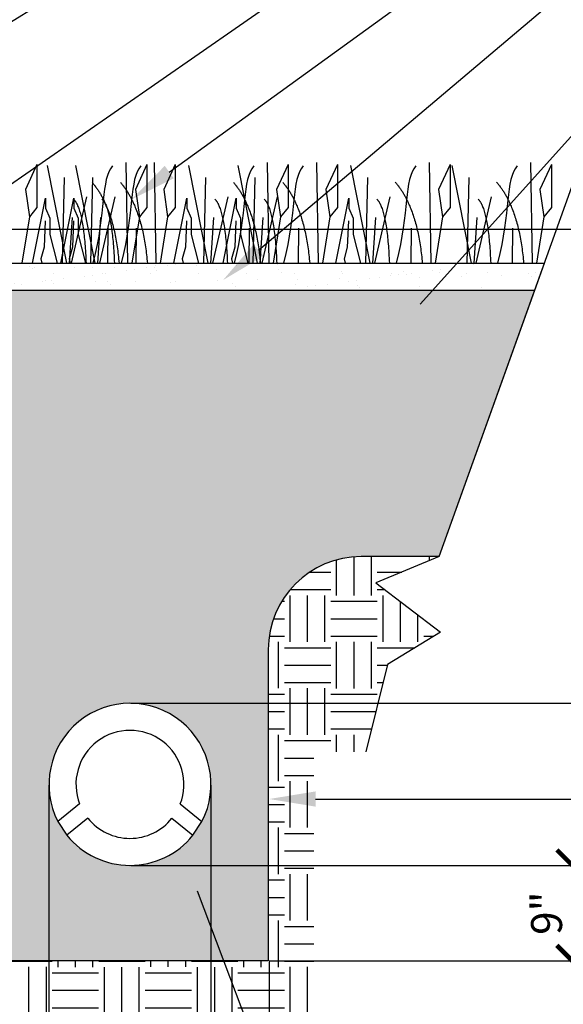
# Model space of a CAD drawing. Units: inches. Extents: x 0 to 10.7, y 0 to 8.2.
# Drawn here: x 2.5 to 3.3, y 5.9 to 7.3 of the extents above; entities that cross this region are included whole.
import ezdxf
from ezdxf import colors
from ezdxf.entities.mleader import LeaderData, LeaderLine
from ezdxf.math import Vec2, Vec3

# ---------------------------------------------------------------- set-up
doc = ezdxf.new("R2010")
doc.units = ezdxf.units.IN
doc.header["$LTSCALE"] = 0.25
doc.header["$MEASUREMENT"] = 0
doc.linetypes.add('ACAD_ISO04W100', pattern=[30, 24, -3, 0, -3])
doc.styles.add('Annotative', font='arial.ttf')
doc.styles.get("Standard").update_dxf_attribs({"font": 'bgothl.ttf'})
doc.dimstyles.new('Copy of Standard', dxfattribs={"dimtxt": 2, "dimasz": 2, "dimexe": 0.18, "dimexo": 0.0625, "dimgap": 0.09, "dimtad": 0, "dimdec": 4, "dimzin": 0, "dimdsep": 46, "dimlunit": 4, "dimtxsty": 'Standard', "dimblk": 'ARCHTICK', "dimcen": 0.09, "dimadec": 0, "dimazin": 0, "dimtfac": 1, "dimtdec": 4, "dimtofl": 0, "dimtmove": 0, "dimatfit": 3, "dimfxl": 1, "dimtolj": 1, "dimtzin": 0, "dimarcsym": 0})

# ---------------------------------------------------------------- blocks, each defined once
blk = doc.blocks.new('_ArchTick')
at = {"color": 0, "linetype": 'ByBlock', "const_width": 0.15}
blk.add_lwpolyline([(-0.5, -0.5), (0.5, 0.5)], dxfattribs=at)
blk = doc.blocks.new('*D14')
at = {"color": 0, "lineweight": -2, "transparency": 16777216}
for p, q in [((1.961843748150955, 6.978204516433209), (3.455961524676498, 6.978204516433208)), ((3.452023456591633, 6.978204516433208), (3.452023456591633, 6.790851555279884)), ((3.452023456591633, 6.308339286811531), (3.452023456591633, 6.495692247964854)), ((2.679038193949624, 6.308339286811531), (3.455961524676498, 6.308339286811531))]:
    blk.add_line(p, q, dxfattribs=at)
at = {"layer": 'Defpoints', "color": 0, "transparency": 16777216}
for p in [(1.960476363399266, 6.978204516433209), (2.677670809197934, 6.308339286811531), (3.452023456591633, 6.308339286811531)]:
    blk.add_point(p, dxfattribs=at)
at = {"color": 0, "lineweight": -2, "transparency": 16777216, "xscale": 0.04375631205405576, "yscale": 0.04375631205405576, "zscale": 0.04375631205405576}
for p, rotation in [((3.452023456591633, 6.978204516433208), 90), ((3.452023456591633, 6.308339286811531), 270)]:
    blk.add_blockref('_ArchTick', p, dxfattribs=dict(at, rotation=rotation))
at = {"color": 0, "transparency": 16777216, "insert": (3.452023456591632, 6.64327190162237), "char_height": 0.04375631205405576, "attachment_point": 5, "rotation": 90, "style": 'Annotative'}
blk.add_mtext('\\A1;VARIES\\PSEE PLAN', dxfattribs=at)
blk = doc.blocks.new('*D15')
at = {"color": 0, "lineweight": -2, "transparency": 16777216}
for p, q in [((2.679038193949624, 6.079317064752388), (3.306953009528372, 6.079317064752388)), ((3.303014941443507, 6.079317064752388), (3.303014941443507, 6.073402201711004)), ((2.87446410484256, 5.944368537957303), (3.306953009528372, 5.944368537957303)), ((3.303014941443507, 5.944368537957303), (3.303014941443507, 5.950283400998686))]:
    blk.add_line(p, q, dxfattribs=at)
at = {"layer": 'Defpoints', "color": 0, "transparency": 16777216}
for p in [(2.677670809197934, 6.079317064752388), (2.873096720090871, 5.944368537957303), (3.303014941443507, 5.944368537957303)]:
    blk.add_point(p, dxfattribs=at)
at = {"color": 0, "lineweight": -2, "transparency": 16777216, "xscale": 0.04375631205405576, "yscale": 0.04375631205405576, "zscale": 0.04375631205405576}
for p, rotation in [((3.303014941443507, 6.079317064752388), 90), ((3.303014941443507, 5.944368537957303), 270)]:
    blk.add_blockref('_ArchTick', p, dxfattribs=dict(at, rotation=rotation))
at = {"color": 0, "transparency": 16777216, "insert": (3.303014941443506, 6.011842801354846), "char_height": 0.04375631205405576, "attachment_point": 5, "rotation": 90, "style": 'Annotative'}
blk.add_mtext('\\A1;9"\\PMIN.', dxfattribs=at)
blk = doc.blocks.new('*D16')
at = {"color": 0, "lineweight": -2, "transparency": 16777216}
for p, q in [((2.792181920227449, 6.19246079103027), (2.792181920227449, 5.569211543722786)), ((2.874464104842446, 5.943001153205613), (2.874464104842446, 5.569211543722786)), ((2.792181920227449, 5.573149611807651), (2.874464104842446, 5.573149611807651)), ((2.874464104842446, 5.573149611807651), (2.918220416896502, 5.573149611807651))]:
    blk.add_line(p, q, dxfattribs=at)
at = {"layer": 'Defpoints', "color": 0, "transparency": 16777216}
for p in [(2.792181920227449, 6.19382817578196), (2.874464104842446, 5.944368537957303), (2.874464104842446, 5.573149611807651)]:
    blk.add_point(p, dxfattribs=at)
at = {"color": 0, "lineweight": -2, "transparency": 16777216, "xscale": 0.04375631205405576, "yscale": 0.04375631205405576, "zscale": 0.04375631205405576, "rotation": 180}
blk.add_blockref('_ArchTick', (2.792181920227449, 5.573149611807651), dxfattribs=at)
at = {"color": 0, "lineweight": -2, "transparency": 16777216, "xscale": 0.04375631205405576, "yscale": 0.04375631205405576, "zscale": 0.04375631205405576}
blk.add_blockref('_ArchTick', (2.874464104842446, 5.573149611807651), dxfattribs=at)
at = {"color": 0, "transparency": 16777216, "insert": (2.97977981725266, 5.573149611807651), "char_height": 0.04375631205405576, "attachment_point": 5, "style": 'Annotative'}
blk.add_mtext('\\A1;6"\\PMIN.', dxfattribs=at)
blk = doc.blocks.new('*D17')
at = {"color": 0, "lineweight": -2, "transparency": 16777216}
for p, q in [((2.56315969816842, 6.19246079103027), (2.56315969816842, 5.569211543722786)), ((2.490954797231552, 5.943001153205613), (2.490954797231552, 5.569211543722786)), ((2.490954797231552, 5.573149611807651), (2.447198485177496, 5.573149611807651)), ((2.56315969816842, 5.573149611807651), (2.490954797231552, 5.573149611807651))]:
    blk.add_line(p, q, dxfattribs=at)
at = {"layer": 'Defpoints', "color": 0, "transparency": 16777216}
for p in [(2.56315969816842, 6.19382817578196), (2.490954797231552, 5.944368537957303), (2.490954797231552, 5.573149611807651)]:
    blk.add_point(p, dxfattribs=at)
at = {"color": 0, "lineweight": -2, "transparency": 16777216, "xscale": 0.04375631205405576, "yscale": 0.04375631205405576, "zscale": 0.04375631205405576, "rotation": 180}
blk.add_blockref('_ArchTick', (2.490954797231552, 5.573149611807651), dxfattribs=at)
at = {"color": 0, "lineweight": -2, "transparency": 16777216, "xscale": 0.04375631205405576, "yscale": 0.04375631205405576, "zscale": 0.04375631205405576}
blk.add_blockref('_ArchTick', (2.56315969816842, 5.573149611807651), dxfattribs=at)
at = {"color": 0, "transparency": 16777216, "insert": (2.385639084821338, 5.573149611807651), "char_height": 0.04375631205405576, "attachment_point": 5, "style": 'Annotative'}
blk.add_mtext('\\A1;6"\\PMIN.', dxfattribs=at)

msp = doc.modelspace()

# ---------------------------------------------------------------- hatches: boundary and pattern name
h = msp.add_hatch()
h.set_pattern_fill('AR-SAND', color=256, scale=0.9999999999999999)
h.set_pattern_definition([(37.50000000000001, (-4024.960147702222, 352.7563956389549), (-0.001378178517388449, 0.04215535105505581), [0, -0.03325479716108238, 0, -0.03719286524594739, 0, -0.0355520035439203]), (7.499999999999999, (-4024.960147702222, 352.7563956389549), (0.03871945089084667, 0.06174335194615906), [0, -0.01794008794216286, 0, -0.0299730737570282, 0, -0.01148603191418964]), (327.5, (-4024.987057834136, 352.7563956389549), (0.0681316815416983, 0.0001238096562470133), [0, -0.01093907801351394, 0, -0.03938068084865019, 0, -0.05141366666351552]), (317.5, (-4024.987057834136, 352.7563956389549), (0.06576850689183217, 0.01920192295074134), [0, -0.00546953900675697, 0, -0.0258162241118929, 0, -0.02953551063648764])])
h.paths.add_polyline_path([(2.110560379866911, 6.89230758099751), (3.249796314893956, 6.892307580997453), (3.263421316230506, 6.93031796486548), (2.110560379867366, 6.93031796486548)])
h = msp.add_hatch()
h.set_pattern_fill('GRAVEL', color=251, scale=4.8)
h.set_pattern_definition([(228.012787504, (-4024.884536794993, 352.8614107878847), (-0.8401211914378771, -0.9451363403676047), [0.01412831807641067, -1.398706014871682]), (184.969740728, (-4024.893988158397, 352.8509092729917), (1.260181787156803, 0.1050151489297375), [0.02424463740310979, -2.400218342727359]), (132.510447078, (-4024.91814164265, 352.8488089700131), (1.05015148929735, -1.155166638227058), [0.01709520606397351, -1.692427563235855]), (267.273689006, (-4024.959097550733, 352.8225551827807), (0.1050151489297364, 2.100302978594678), [0.02207817488068937, -2.185738897499328]), (292.833654178, (-4024.960147702222, 352.8005020015054), (-0.5250757446486679, 1.260181787156809), [0.02164939802760927, -2.1432933586087]), (357.273689006, (-4024.951746490308, 352.7805491232087), (-2.100302978594678, 0.1050151489297365), [0.02207817488068937, -2.185738897499328]), (37.6942404667, (-4024.929693309033, 352.7794989717195), (-1.365196936086539, -1.050151489297335), [0.02919725684178496, -2.890526069632781]), (72.2553283749, (-4024.906589976268, 352.7973515470375), (0.7351060425081396, 2.310333276454144), [0.02756521641226796, -2.728957422123802]), (121.429565615, (-4024.898188764354, 352.82360533427), (-0.8401211914378726, 1.365196936086538), [0.02215294566672734, -2.19314404787764]), (175.236358309, (-4024.909740430736, 352.8425080610773), (1.15516663822707, -0.1050151489297378), [0.02529100834704565, -1.239258839696303]), (222.397437798, (-4024.934944066479, 352.8446083640559), (-1.260181787156802, -1.155166638227069), [0.03270675810386774, -3.237971468134869]), (138.814074834, (-4024.855132553293, 352.8215050312913), (-0.7351060425081402, 0.6300908935784029), [0.01116321534637963, -1.105163130322741]), (171.46923439, (-4024.863533765207, 352.8288560917164), (1.365196936086539, -0.2100302978594671), [0.02123794867410258, -2.102562003166093]), (225, (-4024.884536794993, 352.8320065461843), (-1.165902362762304e-17, -0.1050151489297268), [0.01485134737679189, -0.1336625004942686]), (203.198590514, (-4024.891887855418, 352.8446083640559), (0.5250757446486679, 0.210030297859465), [0.00799774371219067, -0.7917738032151682]), (291.801409486, (-4024.899238915843, 352.841457909588), (-0.1050151489297006, 0.3150454467892123), [0.01131044658517912, -0.5542134376472116]), (30.9637565321, (-4024.895038309886, 352.830956394695), (0.315045446789207, 0.2100302978594655), [0.0183701949871294, -0.5939680866521632]), (161.565051177, (-4024.879286037547, 352.8404077580987), (0.2100302978594688, -0.1050151489297314), [0.01328347120327096, -0.3188035882364837]), (16.389540334, (-4024.960147702222, 352.841457909588), (1.050151489297335, 0.315045446789206), [0.01860868439034883, -1.842264495728745]), (70.3461759419, (-4024.942295126904, 352.8467086670345), (-0.4200605957190635, -1.155166638227429), [0.01561165705504316, -1.545550766444323]), (293.198590514, (-4024.879286037547, 352.8614107878847), (-0.2100302978594645, 0.5250757446486681), [0.0159953824092324, -0.7837761645181264]), (343.610459666, (-4024.872985128611, 352.8467086670345), (-1.050151489297335, 0.315045446789206), [0.01860868439034883, -1.842264495728703]), (339.44395478, (-4024.960147702222, 352.7763485172516), (-0.5250757446486729, 0.2100302978594702), [0.01794498864911291, -0.8793048371216077]), (294.775140569, (-4024.943345278394, 352.7700476083158), (-0.5250757446486697, 1.155166638227072), [0.01503585899346143, -1.488552252315748]), (66.8014094864, (-4024.878235886057, 352.7563956389549), (0.2100302978594656, 0.5250757446486659), [0.01599538240923241, -0.7837761645181265]), (17.3540246363, (-4024.871934977121, 352.7710977598051), (-1.365196936086537, -0.4200605957189314), [0.01760379443024021, -1.742770882401436]), (69.44395478040002, (-4024.929693309033, 352.7563956389549), (-0.2100302978594684, -0.5250757446486644), [0.008972494324556454, -0.888277331446164]), (101.309932474, (-4024.884536794993, 352.7563956389549), (-0.10501514892973, 0.4200605957189366), [0.005354722443927128, -0.5301195711716397]), (165.963756532, (-4024.885586946482, 352.7616463964014), (0.3150454467891971, -0.105015148929734), [0.02164939802760928, -0.4113391532996569]), (186.009005957, (-4024.906589976268, 352.7668971538479), (1.050151489297343, 0.105015148929732), [0.02006314420302565, -1.986248459020156]), (303.690067526, (-4024.895038309886, 352.8215050312913), (-0.1050151489297325, 0.2100302978594662), [0.01514549480894407, -0.3634920093576995]), (353.157226587, (-4024.886637097972, 352.8089032134198), (1.785257531805476, -0.2100302978594732), [0.0264421844096134, -2.617771701417599]), (60.9453959009, (-4024.860383310739, 352.8057527589519), (-0.4200605957189327, -0.7351060425081343), [0.01081193967320967, -1.070385192907996]), (90, (-4024.855132553293, 352.8152041223556), (-0.1050151489297338, 0.1050151489297338), [0.006300908935784028, -0.09871423999394978]), (120.256437164, (-4024.908690279247, 352.7700476083158), (0.4200605957189362, -0.7351060425081376), [0.01458912454991434, -1.444327950000142]), (48.01278750419999, (-4024.916041339672, 352.7826494261873), (0.8401211914378706, 0.9451363403676019), [0.02825663615282133, -1.384577696795271]), (0, (-4024.897138612865, 352.8036524559733), (0.1050151489297338, 0.1050151489297338), [0.02730393872173079, -0.07771121020800303]), (325.3048464690001, (-4024.869834674143, 352.8036524559733), (1.050151489297353, -0.7351060425081183), [0.01660436525787593, -1.643830931940897]), (254.054604099, (-4024.856182704782, 352.7942010925696), (-0.1050151489297378, -0.4200605957189357), [0.0152904157144671, -0.7492314085331525]), (207.645975364, (-4024.860383310739, 352.7794989717195), (-1.995287829664937, -1.050151489297343), [0.02489541628102735, -2.464650326552513]), (175.42607874, (-4024.882436492015, 352.7679473053372), (-1.365196936086535, 0.105015148929734), [0.02633769433642831, -2.607428841725148])])
h.paths.add_polyline_path([(3.249796314893956, 6.892307580997453), (2.110560379867366, 6.89230758099751), (2.110560379862818, 6.692098829411862), (2.195100698235819, 6.448425422947594, 0.3194591941836287), (2.319117804551297, 6.360183117404233), (2.359685861069465, 6.360183117404233, -0.4142135623730951), (2.490954797231552, 6.228914181242089), (2.490954797231552, 5.944368537957303), (2.873096720090871, 5.944368537957303), (2.873096720090871, 6.384332003109137, -0.4142135623730951), (3.004365656252958, 6.51560093927128), (3.114764042796651, 6.51560093927128)])
h.paths.add_polyline_path([(2.779446738645674, 6.141345276335585), (2.766724516159684, 6.121840455818074, -0.4775027622799312), (2.58861710223664, 6.121840455817392), (2.575894879750194, 6.141345276335812, -1.640800642961708)], flags=16)
h.paths.add_polyline_path([(2.779446738645674, 6.141345276335812), (2.748803364570904, 6.166116245528769, 1.462788774201304), (2.606538253824965, 6.166116245528769), (2.575894879750194, 6.141345276335869, -1.640800642959354)], flags=0)
h.paths.add_polyline_path([(2.61830226806569, 6.145836844938458, 0.4775027622837477), (2.737039350329724, 6.145836844938401), (2.766724516159684, 6.121840455818187, -0.4775027622830555), (2.588617102236185, 6.121840455818187)], flags=0)
h = msp.add_hatch()
h.set_pattern_fill('EARTH', color=22, scale=12)
h.set_pattern_definition([(0, (-4024.960147702222, 352.7563956389549), (0.06563446808108364, 0.06563446808108364), [0.06563446808108364, -0.06563446808108364]), (0, (-4024.960147702222, 352.7810085644853), (0.06563446808108364, 0.06563446808108364), [0.06563446808108364, -0.06563446808108364]), (0, (-4024.960147702222, 352.8056214900158), (0.06563446808108364, 0.06563446808108364), [0.06563446808108364, -0.06563446808108364]), (90, (-4024.951943393712, 352.8138257985259), (-0.06563446808108363, 0.06563446808108364), [0.06563446808108364, -0.06563446808108364]), (90, (-4024.927330468182, 352.8138257985259), (-0.06563446808108363, 0.06563446808108364), [0.06563446808108364, -0.06563446808108364]), (90, (-4024.902717542651, 352.8138257985259), (-0.06563446808108363, 0.06563446808108364), [0.06563446808108364, -0.06563446808108364])])
edge = h.paths.add_edge_path()
edge.add_line((1.122465267610551, 6.572150644209842), (1.102194759213982, 6.515600939271565))
edge.add_line((1.102194759213489, 6.51560093927128), (1.0124833132717, 6.47841113109974))
edge.add_line((1.012483313271787, 6.478411131099733), (1.103817809355714, 6.40904374127683))
edge.add_line((1.103817809355405, 6.409043741276832), (1.028913857538778, 6.363406479540322))
edge.add_line((1.02891385753901, 6.363406479540345), (0.9595042629201598, 6.082282016974039))
edge.add_line((0.9595042629202908, 6.082282016974034), (2.112690080239944, 6.082282016974034))
edge.add_line((2.112690080239645, 6.082282016974034), (2.112690080239645, 5.979693040150299))
edge.add_line((2.112690080239645, 5.979693040150323), (2.307425277497995, 5.979693040150323))
edge.add_line((2.307425277498169, 5.979693040150323), (2.307425277498169, 5.749959717166874))
edge.add_line((2.307425277498169, 5.74995971716686), (2.591416792942359, 5.74995971716686))
edge.add_line((2.591416792942255, 5.74995971716686), (2.591416792942255, 5.663472222693201))
edge.add_line((2.591416792942255, 5.663472222693201), (2.748287068775839, 5.663472222693201))
edge.add_line((2.74828706877588, 5.663472222693201), (2.74828706877588, 5.80671707436263))
edge.add_line((2.74828706877588, 5.806717074362609), (2.937616280658157, 5.806717074362609))
edge.add_line((2.937616280657949, 5.806717074362609), (2.937616280658585, 6.239934065362178))
edge.add_line((2.937616280658858, 6.239934065362206), (3.010997817515844, 6.239934065362206))
edge.add_line((3.010997817515999, 6.239934065362206), (3.041483141122297, 6.363406479540356))
edge.add_line((3.041483141122171, 6.363406479540345), (3.116387092938798, 6.409043741276855))
edge.add_line((3.116387092938567, 6.409043741276832), (3.025052596854639, 6.478411131099736))
edge.add_line((3.025052596854948, 6.478411131099733), (3.114764042796738, 6.515600939271273))
edge.add_line((3.114764042796651, 6.51560093927128), (3.004365656252909, 6.51560093927128))
edge.add_arc((3.004365656252958, 6.384332003109137), 0.1312689361621673, 90, 180)
edge.add_line((2.873096720090871, 6.384332003109137), (2.873096720090871, 5.944368537957315))
edge.add_line((2.873096720090871, 5.944368537957303), (2.490954797231818, 5.944368537957303))
edge.add_line((2.490954797231552, 5.944368537957303), (2.490954797231552, 6.228914181242073))
edge.add_arc((2.359685861069465, 6.228914181242089), 0.1312689361621673, 0, 90)
edge.add_line((2.359685861069465, 6.360183117404233), (2.319117804551133, 6.360183117404233))
edge.add_line((2.319117804551297, 6.360183117404233), (1.686691256358162, 6.360183117404233))
edge.add_arc((1.68669125635779, 6.491452053566434), 0.1312689361621673, 180, 270, ccw=False)
edge.add_line((1.555422320195703, 6.491452053566434), (1.555422320195703, 6.572150644209833))
edge.add_line((1.555422320195703, 6.572150644209842), (1.12246526761055, 6.572150644209842))

# ---------------------------------------------------------------- linework, layer by layer
at = {"color": 7, "lineweight": 30}
for p, q in [((3.114764042796651, 6.51560093927128), (3.339993940277964, 7.143936647310397)), ((2.110560379867366, 6.93031796486548), (3.263421316230506, 6.93031796486548)), ((2.110560379866911, 6.89230758099751), (3.249796314893956, 6.892307580997453)), ((3.114764042796651, 6.51560093927128), (3.025052596854948, 6.478411131099733)), ((3.025052596854948, 6.478411131099733), (3.116387092938567, 6.409043741276832)), ((3.116387092938567, 6.409043741276832), (3.041483141122171, 6.363406479540345)), ((3.041483141122171, 6.363406479540345), (3.010997817515999, 6.239934065362206))]:
    msp.add_line(p, q, dxfattribs=at)
at = {"color": 92}
for p, q in [((2.546216548275879, 7.06981671751555), (2.529887947613588, 7.034637455058032)), ((2.546216548275879, 7.06981671751555), (2.546216548275879, 7.051972827888562)), ((2.67204559199763, 7.07236634792099), (2.674088830925029, 6.93031796486548)), ((2.701638585670935, 7.06981671751555), (2.685309985008644, 7.034637455058032)), ((2.701638585670935, 7.06981671751555), (2.701638585670935, 7.051972827888562)), ((2.712054677261676, 7.07236634792099), (2.714097916189075, 6.93031796486548)), ((2.741647670934981, 7.06981671751555), (2.72531907027269, 7.034637455058032)), ((2.741647670934981, 7.06981671751555), (2.741647670934981, 7.051972827888562)), ((2.871758854887503, 7.07236634792099), (2.873802093814902, 6.93031796486548)), ((2.901351848560807, 7.06981671751555), (2.885023247898062, 7.034637455058032)), ((2.901351848560807, 7.06981671751555), (2.901351848560807, 7.051972827888562)), ((2.94149656722675, 7.07236634792099), (2.943539806154149, 6.93031796486548)), ((2.971089560900054, 7.06981671751555), (2.954760960237763, 7.034637455058032)), ((2.971089560900054, 7.06981671751555), (2.971089560900054, 7.051972827888562)), ((3.100710803792026, 7.07236634792099), (3.102754042719425, 6.93031796486548)), ((3.130303797465331, 7.06981671751555), (3.11397519680304, 7.034637455058032)), ((3.130303797465331, 7.06981671751555), (3.130303797465331, 7.051972827888562)), ((3.243938145038101, 7.07236634792099), (3.2459813839655, 6.93031796486548)), ((3.273531138711405, 7.06981671751555), (3.257202538049114, 7.034637455058032)), ((3.273531138711405, 7.06981671751555), (3.273531138711405, 7.051972827888562)), ((2.560817899097856, 7.068287643914516), (2.588069811553396, 6.930317964865537)), ((2.600826984361447, 7.068287643914516), (2.628078896817442, 6.930317964865537)), ((2.760531161987274, 7.068287643914516), (2.787783074442814, 6.930317964865537)), ((2.830268874326975, 7.068287643914516), (2.857520786782516, 6.930317964865537)), ((2.989483110892252, 7.068287643914516), (3.016735023347792, 6.930317964865537)), ((3.132710452138326, 7.068287643914516), (3.159962364593866, 6.930317964865537)), ((2.546216548275879, 7.051972827888562), (2.546216548275879, 7.009145848618289)), ((2.584800098816231, 7.051463136688142), (2.581767590698291, 6.93031796486548)), ((2.624809184080277, 7.051463136688142), (2.621776675961883, 6.93031796486548)), ((2.701638585670935, 7.051972827888562), (2.701638585670935, 7.009145848618289)), ((2.741647670934981, 7.051972827888562), (2.741647670934981, 7.009145848618289)), ((2.784513361706104, 7.051463136688142), (2.781480853587709, 6.93031796486548)), ((2.854251074045351, 7.051463136688142), (2.851218565927411, 6.93031796486548)), ((2.901351848560807, 7.051972827888562), (2.901351848560807, 7.009145848618289)), ((2.971089560900054, 7.051972827888562), (2.971089560900054, 7.009145848618289)), ((3.013465310610627, 7.051463136688142), (3.010432802492687, 6.93031796486548)), ((3.130303797465331, 7.051972827888562), (3.130303797465331, 7.009145848618289)), ((3.156692651856702, 7.051463136688142), (3.153660143738762, 6.93031796486548)), ((3.273531138711405, 7.051972827888562), (3.273531138711405, 7.009145848618289)), ((2.529887947613588, 7.034637455058032), (2.535501509597907, 6.995889179794403)), ((2.685309985008644, 7.034637455058032), (2.690923546992508, 6.995889179794403)), ((2.72531907027269, 7.034637455058032), (2.730932632256554, 6.995889179794403)), ((2.885023247898062, 7.034637455058032), (2.89063680988238, 6.995889179794403)), ((2.954760960237763, 7.034637455058032), (2.960374522222082, 6.995889179794403)), ((3.11397519680304, 7.034637455058032), (3.119588758787359, 6.995889179794403)), ((3.257202538049114, 7.034637455058032), (3.262816100033433, 6.995889179794403)), ((2.539785995239527, 6.93031796486548), (2.558268544764815, 7.022401343038553)), ((2.558268544764815, 7.022401343038553), (2.558268544764815, 7.008125291813826)), ((2.579795080503573, 6.93031796486548), (2.598277630028861, 7.022401343038553)), ((2.616433129562211, 7.023930416639587), (2.594645969472822, 6.93031796486548)), ((2.598277630028861, 7.022401343038553), (2.598277630028861, 7.008125291813826)), ((2.656442214825802, 7.023930416639587), (2.634655054736868, 6.93031796486548)), ((2.739499258129399, 6.93031796486548), (2.757981807654687, 7.022401343038553)), ((2.757981807654687, 7.022401343038553), (2.757981807654687, 7.008125291813826)), ((2.816146392451628, 7.023930416639587), (2.794359232362694, 6.93031796486548)), ((2.809236970469101, 6.93031796486548), (2.827719519994389, 7.022401343038553)), ((2.827719519994389, 7.022401343038553), (2.827719519994389, 7.008125291813826)), ((2.88588410479133, 7.023930416639587), (2.864096944702396, 6.93031796486548)), ((2.968451207033922, 6.93031796486548), (2.986933756559665, 7.022401343038553)), ((2.986933756559665, 7.022401343038553), (2.986933756559665, 7.008125291813826)), ((3.045098341356606, 7.023930416639587), (3.023311181267673, 6.93031796486548)), ((3.188325682602681, 7.023930416639587), (3.166538522513747, 6.93031796486548)), ((2.546216548275879, 7.009145848618289), (2.535501509597907, 6.995889179794403)), ((2.558268544764815, 7.008125291813826), (2.5643914240095, 6.993850414992949)), ((2.598277630028861, 7.008125291813826), (2.604400509273091, 6.993850414992949)), ((2.701638585670935, 7.009145848618289), (2.690923546992508, 6.995889179794403)), ((2.741647670934981, 7.009145848618289), (2.730932632256554, 6.995889179794403)), ((2.757981807654687, 7.008125291813826), (2.764104686898918, 6.993850414992949)), ((2.827719519994389, 7.008125291813826), (2.83384239923862, 6.993850414992949)), ((2.901351848560807, 7.009145848618289), (2.89063680988238, 6.995889179794403)), ((2.971089560900054, 7.009145848618289), (2.960374522222082, 6.995889179794403)), ((2.986933756559665, 7.008125291813826), (2.993056635803896, 6.993850414992949)), ((3.130303797465331, 7.009145848618289), (3.119588758787359, 6.995889179794403)), ((3.273531138711405, 7.009145848618289), (3.262816100033433, 6.995889179794403)), ((2.535501509597907, 6.995889179794403), (2.52489713984869, 6.93031796486548)), ((2.557759227503993, 6.990281402186724), (2.556228507692595, 6.95306220052413)), ((2.5643914240095, 6.993850414992949), (2.5643914240095, 6.97090726455491)), ((2.596024454755025, 6.994869797393619), (2.59160999695905, 6.930317964865537)), ((2.597768312768039, 6.990281402186724), (2.596237592956641, 6.95306220052413)), ((2.604400509273091, 6.993850414992949), (2.604400509273091, 6.97090726455491)), ((2.636033540019071, 6.994869797393619), (2.631619082222642, 6.930317964865537)), ((2.690923546992508, 6.995889179794403), (2.680319177243291, 6.93031796486548)), ((2.730932632256554, 6.995889179794403), (2.720328262507337, 6.93031796486548)), ((2.757472490393866, 6.990281402186724), (2.755941770582012, 6.95306220052413)), ((2.764104686898918, 6.993850414992949), (2.764104686898918, 6.97090726455491)), ((2.795737717644897, 6.994869797393619), (2.791323259848468, 6.930317964865537)), ((2.827210202733568, 6.990281402186724), (2.825679482921714, 6.95306220052413)), ((2.83384239923862, 6.993850414992949), (2.83384239923862, 6.97090726455491)), ((2.865475429984599, 6.994869797393619), (2.86106097218817, 6.930317964865537)), ((2.89063680988238, 6.995889179794403), (2.880032440133164, 6.93031796486548)), ((2.960374522222082, 6.995889179794403), (2.949770152472865, 6.93031796486548)), ((2.986424439298844, 6.990281402186724), (2.98489371948699, 6.95306220052413)), ((2.993056635803896, 6.993850414992949), (2.993056635803896, 6.97090726455491)), ((3.024689666549875, 6.994869797393619), (3.020275208753446, 6.930317964865537)), ((3.119588758787359, 6.995889179794403), (3.108984389037687, 6.93031796486548)), ((3.16791700779595, 6.994869797393619), (3.163502549999521, 6.930317964865537)), ((3.262816100033433, 6.995889179794403), (3.252211730284216, 6.93031796486548)), ((2.646535440496791, 6.979574363768279), (2.64589048426933, 6.93031796486548)), ((2.686544525760837, 6.979574363768279), (2.685899569533376, 6.93031796486548)), ((2.846248703386664, 6.979574363768279), (2.845603747159203, 6.93031796486548)), ((2.915986415725911, 6.979574363768279), (2.91534145949845, 6.93031796486548)), ((3.075200652291187, 6.979574363768279), (3.074555696063726, 6.93031796486548)), ((3.218427993537262, 6.979574363768279), (3.2177830373098, 6.93031796486548)), ((2.5643914240095, 6.97090726455491), (2.574859856088551, 6.93031796486548)), ((2.604400509273091, 6.97090726455491), (2.614868941352597, 6.93031796486548)), ((2.764104686898918, 6.97090726455491), (2.774573118978424, 6.93031796486548)), ((2.83384239923862, 6.97090726455491), (2.844310831317671, 6.93031796486548)), ((2.993056635803896, 6.97090726455491), (3.003525067882947, 6.93031796486548)), ((2.556228507692595, 6.95306220052413), (2.551636348259308, 6.936237693297755)), ((2.596237592956641, 6.95306220052413), (2.591645433523354, 6.936237693297755)), ((2.755941770582012, 6.95306220052413), (2.751349611148726, 6.936237693297755)), ((2.825679482921714, 6.95306220052413), (2.821087323488428, 6.936237693297755)), ((2.98489371948699, 6.95306220052413), (2.980301560053704, 6.936237693297755)), ((2.551636348259308, 6.936237693297755), (2.553116670954751, 6.93031796486548)), ((2.591645433523354, 6.936237693297755), (2.593125756218797, 6.93031796486548)), ((2.751349611148726, 6.936237693297755), (2.752829933844623, 6.93031796486548)), ((2.821087323488428, 6.936237693297755), (2.822567646184325, 6.93031796486548)), ((2.980301560053704, 6.936237693297755), (2.981781882749601, 6.93031796486548))]:
    msp.add_line(p, q, dxfattribs=at)
at = {"color": 7}
for p, q in [((3.249796314893956, 6.892307580997453), (3.263421316230506, 6.93031796486548)), ((3.114764042796651, 6.51560093927128), (3.249796314893956, 6.892307580997453)), ((3.114764042796651, 6.51560093927128), (3.025052596854948, 6.478411131099733)), ((3.025052596854948, 6.478411131099733), (3.116387092938567, 6.409043741276832)), ((3.116387092938567, 6.409043741276832), (3.041483141122171, 6.363406479540345)), ((3.041483141122171, 6.363406479540345), (3.010997817515999, 6.239934065362206)), ((2.606538253824965, 6.166116245528826), (2.575894879750194, 6.141345276335812)), ((2.748803364570904, 6.166116245528826), (2.779446738645674, 6.141345276335812)), ((2.575894879750194, 6.141345276335812), (2.588617102236185, 6.121840455818244)), ((2.61830226806569, 6.145836844938344), (2.588617102236185, 6.121840455818244)), ((2.737039350329724, 6.145836844938344), (2.766724516159684, 6.121840455818244)), ((2.766724516159684, 6.121840455818074), (2.779446738645674, 6.141345276335755))]:
    msp.add_line(p, q, dxfattribs=at)
at = {"color": 7, "linetype": 'ACAD_ISO04W100', "lineweight": 30}
msp.add_lwpolyline([(3.114764042796651, 6.51560093927128), (3.004365656252958, 6.51560093927128, 0.414213562373095), (2.873096720090871, 6.384332003109137), (2.873096720090871, 5.944368537957303), (2.490954797231552, 5.944368537957303), (2.490954797231552, 6.228914181242089, 0.414213562373095), (2.359685861069465, 6.360183117404233), (2.319117804551297, 6.360183117404233, -0.3194591941838114), (2.195100698235819, 6.448425422947537), (2.110560379862818, 6.692098829411862)], format="xyb", dxfattribs=at)
at = {"color": 7}
for radius, start, end in [(0.1145111110295811, 332.721152766307, 207.2788472336931), (0.1145111110295811, 332.7211527661747, 207.2788472336931), (0.07633997322675178, 338.7150301650316, 201.2849698349684), (0.07633997322675178, 338.7150301650316, 201.2849698349684), (0.07633997322675178, 218.9507915246099, 321.0492084753901), (0.07633997322675178, 218.9507915246099, 321.0492084753901), (0.1145111110295811, 218.9507915247257, 321.0492084752743), (0.1145111110295811, 218.9507915247257, 321.0492084752743)]:
    msp.add_arc((2.677670809197934, 6.19382817578196), radius, start, end, dxfattribs=at)
at = {"color": 92}
for points, degree in [([(2.653167637001843, 7.067777952714096), (2.635985257640186, 7.048287240293632), (2.644162521764429, 7.003877300678084), (2.625380601732559, 6.930317964865651)], 3), ([(2.693176722265889, 7.067777952714096), (2.675994342904232, 7.048287240293632), (2.684171607028475, 7.003877300678084), (2.665389686996605, 6.930317964865651)], 3), ([(2.852880899891716, 7.067777952714096), (2.835698520530059, 7.048287240293632), (2.843875784654301, 7.003877300678084), (2.825093864622431, 6.930317964865651)], 3), ([(2.922618612230963, 7.067777952714096), (2.905436232869761, 7.048287240293632), (2.913613496993548, 7.003877300678084), (2.894831576962133, 6.930317964865651)], 3), ([(3.081832848796239, 7.067777952714096), (3.064650469435037, 7.048287240293632), (3.072827733558825, 7.003877300678084), (3.054045813526955, 6.930317964865651)], 3), ([(3.225060190042313, 7.067777952714096), (3.207877810681111, 7.048287240293632), (3.216055074804899, 7.003877300678084), (3.197273154773484, 6.930317964865651)], 3), ([(2.62408672861784, 7.044834802276227), (2.655512658464886, 7.008267796149539), (2.662238793976485, 6.93031796486548)], 2), ([(2.664095813881886, 7.044834802276227), (2.695521743728932, 7.008267796149539), (2.702247879240531, 6.93031796486548)], 2), ([(2.823799991507713, 7.044834802276227), (2.855225921354304, 7.008267796149539), (2.861952056866357, 6.93031796486548)], 2), ([(2.893537703847414, 7.044834802276227), (2.924963633694006, 7.008267796149539), (2.931689769206059, 6.93031796486548)], 2), ([(3.052751940412691, 7.044834802276227), (3.084177870259282, 7.008267796149539), (3.090904005770881, 6.93031796486548)], 2), ([(3.195979281658765, 7.044834802276227), (3.227405211505356, 7.008267796149539), (3.23413134701741, 6.93031796486548)], 2), ([(2.598064491827699, 7.020872269437518), (2.6124760949956, 7.006034893751234), (2.615674138019585, 6.930317964865537)], 2), ([(2.638073577091745, 7.020872269437518), (2.652485180259646, 7.006034893751234), (2.655683223283177, 6.930317964865537)], 2), ([(2.797777754717572, 7.020872269437518), (2.812189357885472, 7.006034893751234), (2.815387400909003, 6.930317964865537)], 2), ([(2.867515467056819, 7.020872269437518), (2.881927070225174, 7.006034893751234), (2.885125113248705, 6.930317964865537)], 2), ([(3.026729703622095, 7.020872269437518), (3.04114130679045, 7.006034893751234), (3.044339349813981, 6.930317964865537)], 2), ([(3.16995704486817, 7.020872269437518), (3.184368648036525, 7.006034893751234), (3.187566691060056, 6.930317964865537)], 2)]:
    msp.add_open_spline(points, degree=degree, dxfattribs=at)

# ---------------------------------------------------------------- dimensions: what is measured, and where the dimension line sits
at = {"color": 7}
for base, p1, p2, text, picture, middle in [((3.452023456591633, 6.308339286811531), (1.960476363399266, 6.978204516433209), (2.677670809197934, 6.308339286811531), 'VARIES\\PSEE PLAN', '*D14', (3.452023456591632, 6.64327190162237)), ((3.303014941443507, 5.944368537957303), (2.677670809197934, 6.079317064752388), (2.873096720090871, 5.944368537957303), '9"\\PMIN.', '*D15', (3.303014941443506, 6.011842801354846))]:
    dim = msp.add_linear_dim(base=base, p1=p1, p2=p2, angle=90, text=text, dimstyle='Copy of Standard', override={"dimscale": 0.02187815602702788, "dimlfac": 45.70769121330966, "dimtxsty": 'Annotative'}, dxfattribs=at)
    dim.commit()
    dim.dimension.update_dxf_attribs({"geometry": picture, "text_midpoint": middle})
for base, p1, p2, picture, middle in [((2.490954797231552, 5.573149611807651), (2.56315969816842, 6.19382817578196), (2.490954797231552, 5.944368537957303), '*D17', (2.385639084821338, 5.573149611807651)), ((2.874464104842446, 5.573149611807651), (2.792181920227449, 6.19382817578196), (2.874464104842446, 5.944368537957303), '*D16', (2.97977981725266, 5.573149611807651))]:
    dim = msp.add_linear_dim(base=base, p1=p1, p2=p2, text='6"\\PMIN.', dimstyle='Copy of Standard', override={"dimscale": 0.02187815602702788, "dimlfac": 45.70769121330966, "dimtxsty": 'Annotative'}, dxfattribs=at)
    dim.commit()
    dim.dimension.update_dxf_attribs({"geometry": picture, "text_midpoint": middle})

# ---------------------------------------------------------------- leaders
ml = msp.add_multileader_mtext('Standard', dxfattribs=at)
ml.set_content('6" X 8" CEDAR OR P.T. TIMBER (1/2" REVEAL)\\PWITH GALV. STEEL SPIKES @ 2\' O.C.', color=7, style='Annotative')
ml.set_leader_properties()
ml.build(insert=Vec2(0, 0))
ml.multileader.update_dxf_attribs({"dogleg_length": 0.36, "arrow_head_size": 0.06563446808108364})
ctx = ml.context
ctx.base_point, ctx.char_height, ctx.arrow_head_size, ctx.landing_gap_size, ctx.plane_origin, ctx.plane_x_axis, ctx.plane_y_axis = Vec3(3.415533630493488, 8.022666903309357), 0.04375631205405576, 0.06563446808108364, 0.001969034042432509, Vec3(1.778236596848728, 7.040085286379508), Vec3(0.9999999999999999, 0), Vec3(0, 0.9999999999999999)
notes = []
notes.append((ctx, [(0, (1, 1, 0), (3.407657494323757, 8.022666903309357), (1, 0), 0.007876136169730036, [(0, [(1.778236596848728, 7.040085286379508)], 0, [])])]))
ctx.mtext.insert, ctx.mtext.text_direction, ctx.mtext.flow_direction = Vec3(3.417502664535732, 8.050977177513516), Vec3(0.9999999999999999, 0), 5
ml = msp.add_multileader_mtext('Standard', dxfattribs=at)
ml.set_content('2" X 3" SHELF FOR TIMBER. ATTACH TURF\\PBACKING TO TIMBER W/ S.S SCREWS AT 12" O.C.', color=7, style='Annotative')
ml.set_leader_properties()
ml.build(insert=Vec2(0, 0))
ml.multileader.update_dxf_attribs({"dogleg_length": 0.36, "arrow_head_size": 0.06563446808108364})
ctx = ml.context
ctx.base_point, ctx.char_height, ctx.arrow_head_size, ctx.landing_gap_size, ctx.plane_origin, ctx.plane_x_axis, ctx.plane_y_axis = Vec3(3.417501698822494, 7.830546368950877), 0.04375631205405576, 0.06563446808108364, 0.001969034042432509, Vec3(1.960476363399266, 6.93031796486548), Vec3(0.9999999999999999, 0), Vec3(0, 0.9999999999999999)
notes.append((ctx, [(0, (1, 1, 0), (3.409625562652764, 7.830546368950877), (1, 0), 0.007876136169730036, [(0, [(1.960476363399266, 6.93031796486548)], 0, [])])]))
ctx.mtext.insert, ctx.mtext.text_direction, ctx.mtext.flow_direction = Vec3(3.419470732864738, 7.852797617679585), Vec3(0.9999999999999999, 0), 5
ml = msp.add_multileader_mtext('Standard', dxfattribs=at)
ml.set_content('THOROUGHLY COMPACT MATERIAL AT EDGE', color=7, style='Annotative')
ml.set_leader_properties()
ml.build(insert=Vec2(0, 0))
ml.multileader.update_dxf_attribs({"dogleg_length": 0.36, "arrow_head_size": 0.06563446808108364})
ctx = ml.context
ctx.base_point, ctx.char_height, ctx.arrow_head_size, ctx.landing_gap_size, ctx.plane_origin, ctx.plane_x_axis, ctx.plane_y_axis = Vec3(3.416527352757899, 7.666666538715617), 0.04375631205405576, 0.06563446808108364, 0.001969034042432509, Vec3(2.21183869439983, 6.835200220855427), Vec3(0.9999999999999999, 0), Vec3(0, 0.9999999999999999)
notes.append((ctx, [(0, (1, 1, 0), (3.408651216588169, 7.666666538715617), (1, 0), 0.007876136169730036, [(0, [(2.21183869439983, 6.835200220855427)], 0, [])])]))
ctx.mtext.insert, ctx.mtext.text_direction, ctx.mtext.flow_direction = Vec3(3.418496386800143, 7.688917787444268), Vec3(0.9999999999999999, 0), 5
ml = msp.add_multileader_mtext('Standard', dxfattribs=at)
ml.set_content('INFILLED SYNTHETIC TURF SYSTEM', color=7, style='Annotative')
ml.set_leader_properties()
ml.build(insert=Vec2(0, 0))
ml.multileader.update_dxf_attribs({"dogleg_length": 0.36, "arrow_head_size": 0.06563446808108364})
ctx = ml.context
ctx.base_point, ctx.char_height, ctx.arrow_head_size, ctx.landing_gap_size, ctx.plane_origin, ctx.plane_x_axis, ctx.plane_y_axis = Vec3(3.417000798730046, 7.548626049686447), 0.04375631205405576, 0.06563446808108364, 0.001969034042432509, Vec3(2.680020608045652, 7.020594074564201), Vec3(0.9999999999999999, 0), Vec3(0, 0.9999999999999999)
notes.append((ctx, [(0, (1, 1, 0), (3.409124662560316, 7.548626049686447), (1, 0), 0.007876136169730036, [(0, [(2.680020608045652, 7.020594074564201)], 0, [])])]))
ctx.mtext.insert, ctx.mtext.text_direction, ctx.mtext.flow_direction = Vec3(3.418969832771836, 7.570877298415098), Vec3(0.9999999999999999, 0), 5
ml = msp.add_multileader_mtext('Standard', dxfattribs=at)
ml.set_content('FREE DRAINING FINISHING STONE,\\PLASER GRADE ONLY', color=7, style='Annotative')
ml.set_leader_properties()
ml.build(insert=Vec2(0, 0))
ml.multileader.update_dxf_attribs({"dogleg_length": 0.36, "arrow_head_size": 0.06563446808108364})
ctx = ml.context
ctx.base_point, ctx.char_height, ctx.arrow_head_size, ctx.landing_gap_size, ctx.plane_origin, ctx.plane_x_axis, ctx.plane_y_axis = Vec3(3.416063012392502, 7.412699392497188), 0.04375631205405576, 0.06563446808108364, 0.001969034042432509, Vec3(2.983138789360055, 6.90886234334323), Vec3(0.9999999999999999, 0), Vec3(0, 0.9999999999999999)
notes.append((ctx, [(0, (1, 1, 0), (3.408186876222771, 7.412699392497188), (1, 0), 0.007876136169730036, [(0, [(2.809236970469101, 6.906360921234295)], 0, [])])]))
ctx.mtext.insert, ctx.mtext.text_direction, ctx.mtext.flow_direction = Vec3(3.418032046434746, 7.434950641225896), Vec3(0.9999999999999999, 0), 5
ml = msp.add_multileader_mtext('Standard', dxfattribs=at)
ml.set_content('FREE DRAINING BASE STONE', color=7, style='Annotative')
ml.set_leader_properties()
ml.build(insert=Vec2(0, 0))
ml.multileader.update_dxf_attribs({"dogleg_length": 0.36, "arrow_head_size": 0.06563446808108364})
ctx = ml.context
ctx.base_point, ctx.char_height, ctx.arrow_head_size, ctx.landing_gap_size, ctx.plane_origin, ctx.plane_x_axis, ctx.plane_y_axis = Vec3(3.415760344880769, 7.228324598379288), 0.04375631205405576, 0.06563446808108364, 0.001969034042432509, Vec3(3.04419042797781, 6.823352836456309), Vec3(0.9999999999999999, 0), Vec3(0, 0.9999999999999999)
notes.append((ctx, [(0, (1, 1, 0), (3.407884208711039, 7.228324598379288), (1, 0), 0.007876136169730036, [(0, [(3.04419042797781, 6.823352836456309)], 0, [])])]))
ctx.mtext.insert, ctx.mtext.text_direction, ctx.mtext.flow_direction = Vec3(3.417729378923013, 7.250575847107996), Vec3(0.9999999999999999, 0), 5
ml = msp.add_multileader_mtext('Standard', dxfattribs=at)
ml.set_content('GEOTEXTILE FABRIC', color=7, style='Annotative')
ml.set_leader_properties()
ml.build(insert=Vec2(0, 0))
ml.multileader.update_dxf_attribs({"dogleg_length": 0.36, "arrow_head_size": 0.06563446808108364})
ctx = ml.context
ctx.base_point, ctx.char_height, ctx.arrow_head_size, ctx.landing_gap_size, ctx.plane_origin, ctx.plane_x_axis, ctx.plane_y_axis = Vec3(3.482982890675944, 6.173106653981904), 0.04375631205405576, 0.06563446808108364, 0.001969034042432509, Vec3(2.874488131079033, 6.173106653981904), Vec3(0.9999999999999999, 0), Vec3(0, 0.9999999999999999)
notes.append((ctx, [(0, (1, 1, 0), (3.475106754506214, 6.173106653981904), (1, 0), 0.007876136169730036, [(0, [(2.874488131079033, 6.173106653981904)], 0, [])])]))
ctx.mtext.insert, ctx.mtext.text_direction, ctx.mtext.flow_direction = Vec3(3.484951924718189, 6.195357902710555), Vec3(0.9999999999999999, 0), 5
ml = msp.add_multileader_mtext('Standard', dxfattribs=at)
ml.set_content('9" PERFORATED COLLECTOR\\PSUB-DRAIN', color=7, style='Annotative')
ml.set_leader_properties()
ml.build(insert=Vec2(0, 0))
ml.multileader.update_dxf_attribs({"dogleg_length": 0.36, "arrow_head_size": 0.06563446808108364})
ctx = ml.context
ctx.base_point, ctx.char_height, ctx.arrow_head_size, ctx.landing_gap_size, ctx.plane_origin, ctx.plane_x_axis, ctx.plane_y_axis = Vec3(3.488273559028539, 5.645133090570766), 0.04375631205405576, 0.06563446808108364, 0.001969034042432509, Vec3(2.749417527191781, 6.104837393226717), Vec3(0.9999999999999999, 0), Vec3(0, 0.9999999999999999)
notes.append((ctx, [(0, (1, 1, 0), (2.922965452406061, 5.645133090570766), (1, 0), 0.5653081066224778, [(0, [(2.749417527191781, 6.104837393226717)], 0, [])])]))
ctx.mtext.insert, ctx.mtext.text_direction, ctx.mtext.flow_direction = Vec3(3.490242593070434, 5.667384339299474), Vec3(0.9999999999999999, 0), 5
for ctx, leaders in notes:
    for number, flags, end, landing, length, lines in leaders:
        leader = LeaderData()
        leader.index, (leader.has_last_leader_line, leader.has_dogleg_vector, leader.attachment_direction) = number, flags
        leader.last_leader_point, leader.dogleg_vector, leader.dogleg_length = Vec3(end), Vec3(landing), length
        for number, points, colour, breaks in lines:
            line = LeaderLine()
            line.index, line.vertices, line.color, line.breaks = number, Vec3.list(points), colors.encode_raw_color(colour), breaks
            leader.lines.append(line)
        ctx.leaders.append(leader)

doc.saveas('drawing.dxf')
